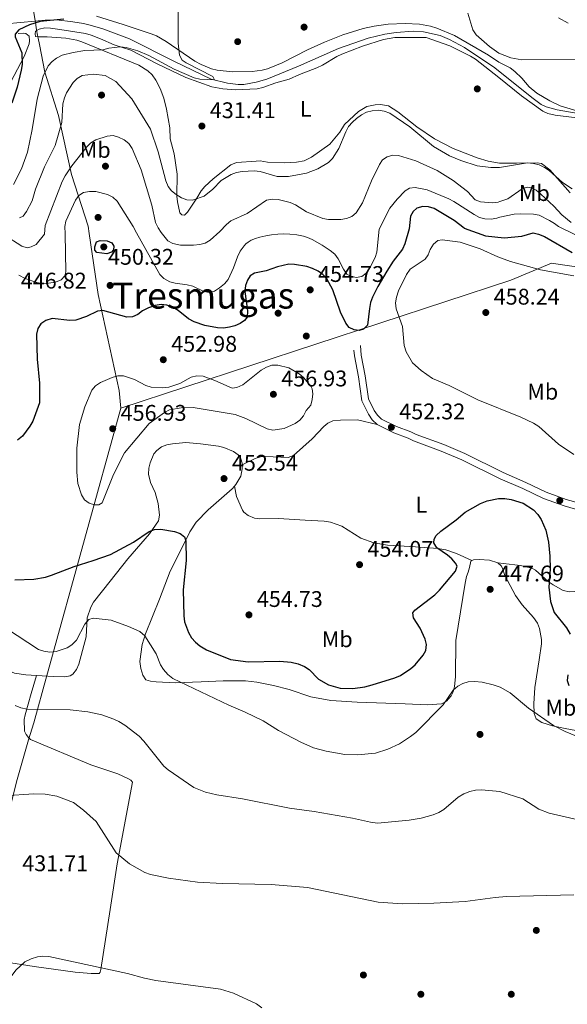
# Model space of a CAD drawing. Extents: x 600834 to 607735, y 720120 to 724850.
# Drawn here: x 601043 to 601285, y 722096 to 722531 of the extents above; entities that cross this region are included whole.
import ezdxf
from ezdxf.enums import TextEntityAlignment as Align

# ---------------------------------------------------------------- set-up
doc = ezdxf.new("R2010")
doc.units = 0
doc.header["$MEASUREMENT"] = 0
doc.linetypes.add('DGN Style 3', pattern=[120.985872, 86.41848, -34.567392])
for name, color, linetype in [('Nivel 1', 7, 'Continuous'), ('Nivel 11', 7, 'Continuous'), ('Nivel 17', 7, 'Continuous'), ('Nivel 21', 7, 'Continuous'), ('Nivel 36', 7, 'Continuous'), ('Nivel 37', 7, 'Continuous'), ('Nivel 4', 7, 'Continuous'), ('Nivel 41', 7, 'Continuous'), ('Nivel 45', 7, 'Continuous'), ('Nivel 5', 7, 'Continuous'), ('Nivel 7', 7, 'Continuous')]:
    doc.layers.add(name, color=color, linetype=linetype)
doc.styles.add('Style-arial', font='arial.shx', dxfattribs={"bigfont": 'arialbig.shx'})
doc.styles.add('Style-arialn', font='arialn.shx', dxfattribs={"bigfont": 'arialnbig.shx'})
doc.styles.add('Style-times', font='times.shx', dxfattribs={"bigfont": 'timesbig.shx'})

# ---------------------------------------------------------------- blocks, each defined once
blk = doc.blocks.new('5PATER')
at = {"layer": 'Nivel 7', "linetype": 'Continuous', "lineweight": 0}
h = blk.add_hatch(color=53, dxfattribs=at)
edge = h.paths.add_edge_path()
edge.add_ellipse((0, 0), major_axis=(-1.1, -1.11), ratio=0.999422, start_angle=0, end_angle=360)
blk = doc.blocks.new('5PERFI')
at = {"layer": 'Nivel 17', "linetype": 'Continuous', "lineweight": 0}
h = blk.add_hatch(color=7, dxfattribs=at)
edge = h.paths.add_edge_path()
edge.add_arc((0, 0), 1.56, 315, 675)

msp = doc.modelspace()

# ---------------------------------------------------------------- linework, layer by layer
at = {"layer": 'Nivel 1', "color": 7, "linetype": 'Continuous', "lineweight": 0}
for points in [[(601073.292, 722436.639, 448.202), (601072.805, 722439.902, 447.094), (601065.528, 722462.764, 440.949), (601059.715, 722488.955, 434.276), (601053.648, 722508.155, 429.902), (601051.29, 722520.255, 426.493), (601050.731, 722523.121, 425.578), (601050.331, 722525.177, 425.567), (601050.145, 722526.13, 425.567), (601049.891, 722527.745, 425.385), (601049.68, 722529.092, 425.139), (601047.558, 722542.598, 425.25)], [(601087.305, 722359.433, 456.103), (601086.593, 722367.187, 455.496), (601077.317, 722409.683, 448.631), (601073.292, 722436.639, 448.202)], [(601087.305, 722359.433, 456.103), (601259.866, 722416.077, 456.029), (601277.726, 722423.556, 453.191), (601282.617, 722422.843, 453.044), (601293.786, 722421.216, 452.237)], [(601021.182, 722083.665, 430.182), (601023.888, 722103.291, 430.379), (601025.388, 722117.051, 430.499), (601027.418, 722128.908, 430.683), (601029.527, 722144.965, 431.537), (601032.559, 722158.235, 432.187), (601034.299, 722166.554, 433.107), (601034.854, 722169.205, 433.342), (601037.661, 722179.8, 434.277), (601041.434, 722195.115, 435.845), (601046.454, 722212.608, 438.16), (601048.788, 722220.144, 438.877), (601054.583, 722241.091, 441.129), (601055.146, 722243.125, 441.895), (601087.305, 722359.433, 456.103)]]:
    msp.add_polyline3d(points, dxfattribs=at)
at = {"layer": 'Nivel 11', "color": 142, "linetype": 'DGN Style 3', "lineweight": 13}
for points in [[(601035.011, 722529.338, 422.526), (601044.486, 722530.178, 422.526), (601053.889, 722531.167, 424.132), (601058.886, 722531.231, 424.333), (601066.062, 722530.342, 425.509), (601070.837, 722529.561, 426.805), (601073.754, 722528.925, 427), (601079.4, 722527.23, 426.887), (601091.089, 722522.869, 428.064), (601110.727, 722513.007, 429.412)], [(601289.653, 722489.724, 435.299), (601280.309, 722491.447, 435.529), (601275.447, 722492.714, 435.552), (601273.201, 722493.846, 435.53), (601269.046, 722496.847, 435.411), (601252.708, 722509.989, 435.027), (601239.309, 722518.956, 434.706), (601232.726, 722522.519, 434.438), (601228.53, 722524.314, 434.314), (601221.212, 722525.968, 434.162), (601216.534, 722526.208, 434.151), (601209.032, 722525.682, 434.151), (601204.013, 722524.9, 434.114), (601196.732, 722523.149, 433.761), (601183.598, 722518.589, 433.072), (601165.891, 722510.777, 432.44), (601151.888, 722505.028, 431.776), (601147.086, 722503.603, 431.672), (601141.728, 722502.664, 431.616), (601139.213, 722502.658, 431.642), (601134.514, 722503.255, 431.625), (601127.215, 722505.045, 431.175), (601110.727, 722513.007, 429.412)]]:
    msp.add_polyline3d(points, dxfattribs=at)
at = {"layer": 'Nivel 21', "color": 7, "linetype": 'DGN Style 3', "lineweight": 0}
msp.add_polyline3d([(601297.647, 722315.161, 452.167), (601284.266, 722318.979, 451.754), (601275.437, 722322.195, 451.399), (601266.434, 722326.55, 451.254), (601256.368, 722330.914, 451.721), (601239.44, 722339.28, 451.796), (601230.095, 722343.23, 451.948), (601217.94, 722347.655, 452.167), (601215.592, 722348.893, 452.277), (601209.28, 722351.211, 452.716), (601202.635, 722354.497, 452.606), (601200.812, 722356.217, 452.599), (601199.413, 722358.309, 452.602), (601196.847, 722363.485, 452.806), (601195.349, 722373.705, 452.386), (601193.616, 722382.894, 451.618), (601193.264, 722387.106, 451.054)], dxfattribs=at)
at = {"layer": 'Nivel 21', "color": 7, "linetype": 'Continuous', "lineweight": 0}
for points in [[(601200.674, 722352.178, 452.605), (601198.482, 722354.247, 452.599), (601196.784, 722356.787, 452.602), (601193.917, 722362.569, 452.806), (601192.359, 722373.204, 452.386), (601190.608, 722382.485, 451.618), (601190.39, 722385.09, 451.275)], [(601304.549, 722310.791, 452.367), (601296.952, 722312.207, 452.167), (601283.33, 722316.094, 451.754), (601274.255, 722319.399, 451.399), (601265.17, 722323.794, 451.254), (601255.092, 722328.163, 451.721), (601238.177, 722336.523, 451.796), (601228.985, 722340.408, 451.948), (601216.709, 722344.877, 452.167), (601214.357, 722346.117, 452.277), (601208.082, 722348.421, 452.716), (601200.674, 722352.178, 452.605)]]:
    msp.add_polyline3d(points, dxfattribs=at)
at = {"layer": 'Nivel 36', "color": 92, "linetype": 'Continuous', "lineweight": 0}
for points in [[(601289.06, 722490.93, 435.145), (601281.593, 722493.142, 435.193), (601277.109, 722495.339, 435.424), (601271.353, 722498.718, 435.507), (601267.869, 722501.612, 435.415), (601264.663, 722505.466, 435.24), (601261.514, 722508.43, 435.209), (601259.531, 722509.961, 435.238), (601254.468, 722512.548, 434.938), (601249.971, 722515.553, 435.134), (601234.827, 722524.283, 434.232), (601227.121, 722527.613, 434.232), (601224.28, 722528.446, 434.232), (601219.33, 722529.33, 434.232), (601213.102, 722529.655, 434.232), (601205.603, 722529.39, 434.232), (601199.372, 722528.465, 434.036), (601194.517, 722527.385, 433.51), (601185.52, 722524.544, 432.954), (601177.452, 722521.31, 432.647), (601169.826, 722517.923, 432.366), (601158.709, 722512.225, 431.936), (601152.218, 722509.595, 431.729), (601149.781, 722508.943, 431.707), (601145.363, 722508.344, 431.707), (601136.645, 722508.172, 431.707), (601129.88, 722508.9, 431.682), (601127.456, 722509.534, 431.577), (601122.81, 722511.403, 431.219), (601119.964, 722513.017, 430.96), (601107.351, 722521.677, 429.55), (601103.033, 722524.156, 429), (601100.764, 722525.097, 428.723), (601088.38, 722529.117, 427.071), (601076.5, 722532.922, 426.928)], [(601280.814, 722532.069, 437.191), (601285.161, 722529.696, 437.334)], [(601286.087, 722454.676, 435.455), (601277.048, 722464.793, 435.193), (601273.405, 722467.641, 435.193), (601271.483, 722467.908, 435.193), (601262.297, 722467.814, 435.123), (601254.809, 722467.814, 434.617), (601254.755, 722467.818, 434.618), (601249.724, 722468.685, 434.619), (601244.961, 722470.199, 434.556), (601234.292, 722474.308, 434.328), (601226.054, 722478.525, 434.381), (601218.206, 722483.933, 434.335), (601209.859, 722490.552, 434.059), (601205.707, 722493.16, 433.829), (601202.145, 722493.706, 433.829), (601199.814, 722493.617, 433.829), (601196.155, 722492.873, 433.829), (601192.386, 722490.735, 433.829), (601186.258, 722484.977, 433.829), (601184.218, 722481.518, 433.829), (601179.773, 722476.154, 433.639), (601171.677, 722470.404, 433.6), (601168.419, 722468.831, 433.6), (601164.983, 722468.195, 433.6), (601159.668, 722468.018, 433.597), (601152.183, 722468.19, 433.141), (601148.964, 722468.854, 433.141), (601147.1, 722468.762, 433.141), (601138.41, 722468.085, 433.37), (601135.885, 722467.048, 433.483), (601128.136, 722460.891, 434.059), (601124.497, 722457.503, 434.023), (601122.896, 722455.571, 434.059), (601120.99, 722452.301, 434.564), (601116.771, 722446.113, 434.977), (601115.404, 722444.725, 435.207), (601114.255, 722444.946, 435.207), (601113.329, 722445.857, 435.207), (601112.328, 722450.736, 435.195), (601112.126, 722453.193, 434.748), (601112.243, 722462.929, 433.794), (601110.835, 722472.007, 433.37), (601109.177, 722478.651, 433.37), (601108.911, 722483.469, 433.141), (601107.522, 722491.689, 432.414), (601106.286, 722496.534, 431.993), (601104.646, 722500.883, 431.764), (601102.782, 722504.541, 431.305), (601101.116, 722506.933, 431.039), (601099.307, 722508.647, 430.846), (601095.333, 722511.225, 430.389), (601070.056, 722521.508, 428.321), (601067.827, 722522.223, 428.049), (601062.929, 722523.061, 427.403), (601054.661, 722523.687, 426.256), (601051.218, 722523.66, 425.567), (601049.609, 722523.878, 425.567), (601049.371, 722525.024, 425.567), (601049.592, 722526.173, 425.567), (601051.192, 722527.103, 425.567), (601053.742, 722527.641, 425.856), (601056.238, 722527.601, 426.026), (601060.375, 722526.944, 426.944), (601064.971, 722526.29, 426.944), (601071.636, 722525.193, 428.322), (601074.166, 722524.524, 429.01), (601078.327, 722522.792, 429.705), (601084.299, 722520.24, 430.158), (601091.664, 722517.771, 430.387), (601103.441, 722511.769, 430.622), (601115.999, 722505.719, 431.306), (601127.546, 722501.616, 431.306), (601132.46, 722500.657, 431.306), (601138.007, 722500.277, 431.306), (601147.645, 722500.727, 431.396), (601150.096, 722501.231, 431.535), (601155.819, 722503.34, 431.535), (601161.806, 722505.003, 431.765), (601166.349, 722507.093, 431.765), (601173.935, 722509.999, 431.824), (601176.43, 722511.193, 432.015), (601182.817, 722515.024, 432.913), (601185.003, 722515.996, 432.993), (601194.193, 722519.579, 433.255), (601203.547, 722522.563, 433.604), (601208.462, 722523.484, 433.602), (601222.302, 722523.431, 434.127), (601232.823, 722519.767, 434.29), (601241.959, 722515.149, 434.29), (601244.115, 722513.885, 434.29), (601254.52, 722505.727, 434.467), (601264.568, 722497.535, 435.098), (601273.888, 722490.829, 434.754), (601276.149, 722489.807, 434.754), (601279.405, 722489.117, 435.331), (601296.26, 722487.001, 435.619)], [(601041.902, 722525.138, 424.946), (601044.396, 722525.299, 425.151), (601045.345, 722525.164, 425.175), (601046.731, 722524.027, 425.175), (601046.976, 722521.963, 425.175), (601046.757, 722520.584, 425.175), (601044.504, 722515.057, 425.175), (601038.621, 722503.764, 424.715)], [(601140.92, 722334.304, 453.142), (601146.648, 722337.086, 453.361), (601149.041, 722337.802, 453.607), (601151.459, 722337.919, 453.8), (601161.241, 722337.572, 453.58), (601163.599, 722338.389, 453.58), (601171.956, 722345.791, 453.58), (601177.016, 722351.217, 453.284), (601178.799, 722352.754, 453.142), (601181.102, 722353.77, 452.849), (601184.468, 722354.098, 452.483), (601192.004, 722354.269, 452.684), (601200.674, 722352.178, 452.605)], [(601050.042, 722241.035, 441.017), (601057.452, 722240.634, 441.017), (601062.486, 722240.533, 441.346), (601064.927, 722240.955, 441.485), (601066.071, 722241.715, 441.565), (601067.731, 722243.793, 441.775), (601068.728, 722246.029, 442.049), (601071.896, 722258.233, 443.759), (601072.399, 722266.579, 444.857), (601074.027, 722271.317, 445.327), (601075.215, 722273.528, 445.522), (601082.612, 722282.847, 446.832), (601090.325, 722292.644, 447.702), (601099.94, 722303.763, 449.962), (601103.954, 722309.495, 450.562), (601104.466, 722311.966, 450.668), (601103.844, 722317.136, 450.952), (601102.437, 722322.031, 451.575), (601100.369, 722326.522, 452.356), (601099.602, 722330.194, 452.858), (601099.724, 722332.829, 453.195), (601100.301, 722335.212, 453.636), (601101.917, 722339.123, 453.762), (601103.179, 722340.697, 453.634), (601105.358, 722342.199, 453.569), (601107.679, 722343.111, 453.508), (601110.105, 722343.635, 453.444), (601116.12, 722344.146, 453.202), (601122.57, 722343.527, 453.415), (601130.497, 722342.554, 453.415), (601132.907, 722341.978, 453.415), (601137.196, 722340.274, 453.415), (601139.149, 722338.684, 453.549), (601140.317, 722336.921, 453.634), (601140.909, 722334.985, 453.195), (601140.92, 722334.304, 453.144)], [(601140.92, 722334.304, 453.144), (601140.951, 722332.487, 453.002), (601140.315, 722329.323, 453), (601138.213, 722325.584, 452.823), (601137.54, 722324.791, 452.748)], [(601137.54, 722324.791, 452.748), (601136.616, 722323.7, 452.646), (601125.979, 722314.326, 451.494), (601120.628, 722308.983, 451.186), (601117.89, 722304.622, 450.638), (601114.693, 722298.371, 449.245), (601109.111, 722287.236, 448.229), (601104.353, 722274.823, 446.88), (601098.21, 722259.55, 444.144), (601096.767, 722254.833, 443.333), (601095.722, 722247.222, 443.321), (601096.18, 722244.206, 443.321), (601096.997, 722241.193, 443.101), (601098.38, 722239.192, 443.321), (601100.472, 722238.491, 443.321), (601102.961, 722238.224, 443.372), (601111.411, 722237.784, 444.104), (601122.766, 722238.253, 445.076), (601132.53, 722238.745, 447.253), (601142.465, 722238.712, 447.27), (601147.414, 722238.163, 447.27), (601154.785, 722236.687, 447.27), (601161.797, 722234.856, 447.257), (601171.268, 722231.66, 447.079), (601180.2, 722229.972, 446.917), (601191.877, 722229.217, 446.463), (601213.105, 722228.592, 445.901), (601222.928, 722228.13, 444.639), (601229.205, 722228.464, 444.857), (601231.362, 722229.675, 445.042), (601233.417, 722232.021, 445.192), (601234.264, 722233.829, 445.295), (601234.896, 722236.275, 445.455), (601235.357, 722240.454, 445.734), (601235.504, 722256.563, 446.393), (601239.599, 722281.911, 448.368), (601240.22, 722284.864, 448.587), (601240.922, 722286.812, 449.026), (601241.48, 722288.83, 448.148), (601242.102, 722291.712, 448.148), (601242.618, 722291.96, 448.241)], [(601242.618, 722291.96, 448.241), (601235.83, 722295.136, 449.557), (601231.086, 722296.691, 450), (601227.471, 722297.221, 450.215), (601217.562, 722297.969, 451.361), (601205.237, 722298.754, 451.971), (601199.188, 722299.78, 452.19), (601193.418, 722301.815, 452.629), (601185.011, 722307.189, 453.274), (601180.047, 722308.919, 453.291), (601177.172, 722309.368, 453.287), (601168.827, 722309.871, 453.726), (601157.1, 722310.488, 453.726), (601148.831, 722310.416, 453.726), (601146.374, 722310.762, 453.726), (601143.642, 722311.809, 453.726), (601141.709, 722313.316, 453.087), (601141.104, 722314.232, 452.849), (601138.462, 722320.321, 452.629), (601137.54, 722324.791, 452.748)], [(601242.618, 722291.96, 448.241), (601243.32, 722292.298, 448.368), (601245.818, 722292.346, 448.152), (601250.369, 722292.072, 448.806), (601254.108, 722290.928, 448.699)], [(601254.108, 722290.928, 448.699), (601255.531, 722289.657, 448.342), (601256.152, 722288.526, 448.148), (601257.115, 722285.299, 447.929), (601261.906, 722276.524, 447.754), (601264.807, 722272.281, 447.66), (601269.8, 722266.704, 447.51), (601271.536, 722264.211, 447.49), (601272.54, 722261.899, 447.49), (601273.393, 722256.977, 447.49), (601273.342, 722255.094, 447.49), (601272.325, 722247.966, 446.832), (601270.417, 722235.797, 444.857), (601269.904, 722228.602, 444.637), (601270.086, 722224.289, 444.198), (601270.985, 722221.957, 444.199), (601273.46, 722220.332, 444.155), (601278.166, 722218.795, 444.022), (601283.861, 722217.609, 444.103), (601292.522, 722215.926, 445.295)], [(601298.255, 722283.498, 451.68), (601294.188, 722279.723, 451.899), (601291.991, 722278.603, 451.839), (601285.683, 722278.101, 451.129), (601282.98, 722278.691, 450.802), (601278.587, 722281.125, 450.673), (601276.329, 722282.66, 450.582), (601270.723, 722287.652, 450.051), (601269.015, 722288.565, 449.924), (601264.133, 722289.778, 449.745), (601254.108, 722290.928, 448.699)], [(600869.94, 722262.375, 432.24), (600897.335, 722261.333, 434.903), (600907.297, 722260.954, 435.577), (600927.098, 722260.314, 435.75), (600954.652, 722259.945, 435.77), (600962.142, 722259.699, 436.027), (600977.415, 722258.791, 436.98), (600991.869, 722257.466, 438.384), (600996.797, 722257.246, 439.233), (600999.677, 722257.072, 439.295), (601004.103, 722256.278, 439.261), (601008.845, 722254.573, 439.39), (601040.325, 722242.067, 441.017), (601045.266, 722241.295, 441.017), (601050.042, 722241.035, 441.017)], [(601035.774, 722114.42, 429.757), (601048.965, 722112.337, 429.607), (601067.071, 722109.801, 429.889), (601074.233, 722109.177, 430.046), (601077.684, 722109.207, 430.046), (601078.182, 722109.787, 430.046), (601078.46, 722110.94, 430.266), (601082.652, 722137.522, 432.467), (601085.675, 722157.744, 434.654), (601092.48, 722193.901, 437.726), (601091.682, 722194.685, 437.726), (601090.453, 722195.537, 437.507), (601085.969, 722197.559, 437.345), (601074.011, 722201.523, 437.266), (601047.301, 722212.708, 437.946), (601046.503, 722213.564, 438.385), (601045.413, 722214.921, 438.385), (601044.752, 722216.497, 438.824), (601044.582, 722221.525, 438.928), (601044.977, 722223.618, 439.043), (601047.651, 722233.129, 440.638), (601050.042, 722241.035, 441.017)]]:
    msp.add_polyline3d(points, dxfattribs=at)
at = {"layer": 'Nivel 4', "color": 30, "linetype": 'Continuous', "lineweight": 30, "flags": 128}
for points, elevation in [([(601062.118, 722531.515), (601051.681, 722530.511), (601046.855, 722529.007), (601042.16, 722526.884), (601040.539, 722524.973), (601040.549, 722523.648), (601043.53, 722516.646), (601043.666, 722511.497), (601043.198, 722508.983), (601041.393, 722501.475), (601039.026, 722494.318)], 425), ([(601239.224, 722439.097), (601234.747, 722442.39), (601225.848, 722447.711), (601223.35, 722448.554), (601220.848, 722448.586), (601218.241, 722447.837), (601216.618, 722446.469), (601215.403, 722444.303), (601214.854, 722438.736)], 450), ([(601214.854, 722438.736), (601212.932, 722432.073), (601211.866, 722429.812), (601207.82, 722424.421), (601204.963, 722419.993), (601200.985, 722413.166), (601198.67, 722408.433), (601197.769, 722406.1), (601197.284, 722403.564), (601196.42, 722396.113), (601194.693, 722394.316), (601192.765, 722393.725), (601190.501, 722393.988), (601188.323, 722395.148), (601186.798, 722397.066), (601184.448, 722401.806), (601181.119, 722411.825), (601178.381, 722416.692), (601176.625, 722418.471), (601174.537, 722419.963), (601172.027, 722421.161), (601169.521, 722422.082), (601164.141, 722423.025), (601161.595, 722423.05), (601156.634, 722421.93), (601151.63, 722420.136), (601146.454, 722419.195), (601144.486, 722417.906), (601143.324, 722416.058), (601142.42, 722413.727), (601142.149, 722410.958), (601143.348, 722402.438), (601143.136, 722399.703), (601142.066, 722398.186), (601140.051, 722396.801), (601137.762, 722395.795), (601135.329, 722395.171), (601132.78, 722394.815), (601130.029, 722394.898), (601124.46, 722395.912), (601119.676, 722397.656), (601117.219, 722398.891), (601112.62, 722402.595), (601110.157, 722404.082), (601107.698, 722405.003), (601105.203, 722405.239), (601102.461, 722404.745), (601099.556, 722403.754), (601096.929, 722402.412), (601094.822, 722400.838), (601092.475, 722399.781), (601089.931, 722399.665), (601079.396, 722402.636), (601076.912, 722402.357), (601072.162, 722399.934), (601067.388, 722398.369), (601064.685, 722398.169), (601056.899, 722399.004), (601054.081, 722398.128), (601051.926, 722396.648), (601050.624, 722394.61), (601050.061, 722392.169), (601050.271, 722381.035), (601051.353, 722370.441), (601051.287, 722361.722), (601048.341, 722353.685), (601047.088, 722351.365), (601043.736, 722347.051), (601041.581, 722345.19)], 450), ([(601239.224, 722439.097), (601248.543, 722435.689), (601256.883, 722434.821), (601264.73, 722435.446), (601269.741, 722436.906), (601272.052, 722436.459), (601274.748, 722435.398), (601286.921, 722428.341)], 450), ([(601078.106, 722433.547), (601081.312, 722433.434), (601083.252, 722432.485), (601084.137, 722431.008), (601084.056, 722429.428), (601083.123, 722428.407), (601081.174, 722427.636), (601076.691, 722428.304), (601075.857, 722429.31), (601075.797, 722430.794), (601076.555, 722433.015), (601078.106, 722433.547)], 450), ([(601040.42, 722283.397), (601048.805, 722283.748), (601054.032, 722284.66), (601056.564, 722285.416), (601066.714, 722289.313), (601075.08, 722291.899), (601082.677, 722294.674), (601092.917, 722300.065), (601099.803, 722304.838), (601102.179, 722305.614), (601104.927, 722305.881), (601111.067, 722304.841), (601113.478, 722303.967), (601115.465, 722302.456), (601116.099, 722300.597), (601116.173, 722292.02), (601114.842, 722279.002), (601115.157, 722267.462), (601115.468, 722264.775), (601117.198, 722260.041), (601118.625, 722257.723), (601120.349, 722255.772), (601122.286, 722254.184), (601125.188, 722252.465), (601135.783, 722248.08), (601143.659, 722247.166), (601157.608, 722247.422), (601162.581, 722246.902), (601165.678, 722246.172), (601168.467, 722245.113), (601170.583, 722243.774), (601174.785, 722239.418), (601179.131, 722236.957), (601184.319, 722235.435), (601189.901, 722235.261), (601195.181, 722236.086), (601198.464, 722236.938), (601208.461, 722239.973), (601210.936, 722241.08), (601215.573, 722244.134), (601217.492, 722245.792), (601220.971, 722249.999), (601222.207, 722252.166), (601222.532, 722254.725), (601221.914, 722257.146), (601219.688, 722262.005), (601216.774, 722266.551), (601216.471, 722268.857), (601217.309, 722270.043), (601226.147, 722276.842), (601228.192, 722278.785), (601235.256, 722287.259), (601235.991, 722289.48), (601235.367, 722290.794), (601233.701, 722292.712), (601231.819, 722294.359), (601227.108, 722297.556), (601225.723, 722299.711), (601225.849, 722301.409), (601226.825, 722303.02), (601228.787, 722305.016), (601235.57, 722309.942), (601239.554, 722313.357), (601246.439, 722317.229), (601249.312, 722318.39), (601254.282, 722319.408), (601257.081, 722319.404), (601260.019, 722318.965), (601265.315, 722317.384), (601269.847, 722314.452), (601271.741, 722312.363), (601273.218, 722310.135), (601275.326, 722305.389), (601276.52, 722300.084), (601277.047, 722293.843), (601277.191, 722288.189), (601276.631, 722280.218), (601277.41, 722273.864), (601278.942, 722268.898), (601284.487, 722262.097), (601285.971, 722259.424)], 450), ([(601284.95, 722241.365), (601284.689, 722238.818), (601285.462, 722236.61)], 450)]:
    msp.add_lwpolyline(points, dxfattribs=dict(at, elevation=elevation))
at = {"layer": 'Nivel 5', "color": 30, "linetype": 'Continuous', "lineweight": 0, "flags": 128}
for points, elevation in [([(601112.726, 722536.519), (601112.628, 722520.898), (601113.193, 722515.603), (601114.434, 722513.434), (601116.176, 722512.175), (601127.961, 722506.165), (601128.742, 722504.754), (601122.303, 722505.051), (601119.664, 722505.586), (601110.941, 722509.357), (601099.659, 722515.527), (601094.785, 722517.466), (601089.69, 722519.029), (601087.069, 722519.255), (601081.959, 722518.631), (601079.376, 722517.995), (601071.431, 722517.599), (601066.291, 722516.817), (601061.367, 722515.548), (601058.916, 722514.234), (601056.863, 722512.771), (601055.226, 722510.881), (601052.972, 722506.313), (601050.366, 722496.084), (601048.157, 722482.757), (601046.021, 722472.714), (601043.392, 722465.252), (601039.821, 722458.402)], 430), ([(601264.714, 722513.549), (601259.768, 722514.407), (601254.437, 722516.538), (601250.426, 722519.397), (601244.437, 722524.634), (601242.985, 722526.795), (601240.812, 722534.171)], 435), ([(601288.884, 722513.622), (601264.714, 722513.549)], 435), ([(601042.502, 722443.619), (601044.099, 722444.37), (601045.623, 722446.477), (601048.114, 722451.148), (601049.59, 722456.259), (601053.612, 722466.215), (601058.31, 722475.689), (601061.19, 722485.786), (601061.64, 722494.058), (601062.324, 722496.706), (601063.339, 722498.989), (601066.247, 722503.47), (601067.982, 722505.342), (601070.23, 722506.543), (601075.261, 722507.244), (601080.411, 722506.606), (601085.101, 722503.88), (601092.166, 722496.281), (601100.465, 722482.813), (601103.831, 722472.842), (601107.168, 722459.929), (601108.169, 722457.507), (601109.7, 722455.531), (601111.746, 722453.883), (601114.082, 722452.443), (601116.506, 722451.522), (601119.005, 722451.412), (601124.093, 722453.155), (601128.026, 722456.256), (601131.721, 722460.095), (601136.049, 722462.725), (601138.511, 722463.678), (601140.967, 722464.149), (601146.244, 722464.405), (601148.911, 722464.104), (601156.393, 722461.933), (601161.505, 722461.841), (601169.443, 722463.319), (601174.45, 722465.237), (601179.081, 722468.076), (601180.949, 722469.923), (601183.655, 722474.334), (601186.776, 722481.73), (601188.066, 722484.034), (601189.728, 722485.903), (601191.564, 722487.643), (601193.791, 722489.146), (601196.023, 722490.377), (601198.439, 722491.022), (601201.229, 722491.222), (601203.709, 722490.878), (601206.243, 722489.88), (601215.192, 722483.941), (601225.608, 722475.133), (601232.725, 722471.106), (601237.694, 722469.062), (601244.963, 722466.668), (601250.944, 722465.889), (601254.824, 722465.867), (601267.234, 722467.906), (601269.807, 722467.634), (601272.353, 722467.021), (601274.66, 722465.878), (601276.754, 722464.512), (601282.642, 722459.19), (601286.937, 722456.472)], 435), ([(601105.102, 722437.111), (601103.757, 722439.263), (601102.692, 722441.528), (601100.999, 722449.212), (601096.353, 722464.81), (601092.332, 722474.331), (601090.912, 722476.546), (601088.799, 722478.146), (601086.291, 722479.367), (601083.866, 722479.986), (601081.265, 722479.791), (601076.195, 722478.089), (601074.017, 722476.809), (601072.191, 722475.098), (601065.622, 722466.609), (601062.677, 722462.229), (601061.392, 722459.675), (601053.819, 722440.228), (601053.516, 722436.346)], 440), ([(601131.069, 722437.495), (601134.01, 722440.649), (601135.931, 722442.251), (601143.107, 722445.589), (601151.757, 722451.46), (601154.22, 722451.879), (601156.963, 722451.746), (601162.149, 722450.43), (601164.591, 722449.309), (601169.42, 722446.339), (601176.626, 722443.374), (601179.209, 722442.941), (601184.594, 722442.936), (601187.079, 722443.32), (601189.432, 722444.168), (601191.423, 722445.785), (601194.131, 722450.212), (601198.236, 722460.024), (601201.715, 722467.179), (601203.105, 722469.259), (601205.036, 722470.66), (601207.677, 722471.31), (601210.177, 722471.223), (601217.838, 722468.886), (601227.204, 722464.544), (601234.255, 722460.201), (601240.584, 722455.28), (601244.055, 722451.646), (601246.368, 722450.637), (601251.59, 722450.28), (601254.145, 722450.577), (601254.938, 722450.915), (601258.542, 722452.019), (601264.76, 722456.473), (601267.071, 722457.219), (601268.778, 722456.872), (601271.032, 722455.79), (601273.037, 722454.132), (601278.773, 722448.845), (601282.413, 722444.969), (601286.459, 722441.605)], 440), ([(601201.543, 722438.539), (601206.331, 722447.847), (601209.492, 722451.869), (601213.069, 722455.562), (601215.051, 722456.761), (601217.524, 722457.106), (601222.735, 722456.07), (601232.382, 722452.013), (601234.64, 722450.859), (601243.57, 722445.019), (601245.92, 722443.8), (601248.347, 722443.199), (601251.091, 722442.974), (601253.676, 722443.425), (601254.992, 722443.886), (601261.343, 722445.269), (601263.947, 722445.417), (601269.795, 722445.312), (601272.258, 722444.772), (601276.901, 722442.501), (601279.065, 722441.092), (601280.847, 722439.714)], 445), ([(601094.291, 722436.95), (601092.815, 722439.795), (601085.643, 722451.048), (601083.806, 722452.743), (601081.338, 722454.004), (601076.248, 722455.267), (601073.441, 722455.33), (601070.826, 722454.817), (601068.772, 722453.446), (601067.281, 722451.438), (601062.974, 722442.156), (601062.468, 722439.707), (601062.657, 722436.482)], 445), ([(601094.291, 722436.95), (601104.539, 722418.517), (601106.338, 722416.786), (601108.902, 722415.35), (601111.307, 722414.661), (601116.69, 722414.004), (601119.094, 722413.315), (601124.067, 722411.005), (601126.533, 722410.545), (601128.684, 722411.186), (601130.934, 722412.62), (601133.181, 722414.383), (601134.703, 722416.366), (601137.202, 722421.46), (601138.922, 722426.379), (601140.136, 722428.824), (601141.814, 722431.274), (601142.591, 722432.114), (601143.57, 722432.905), (601144.927, 722433.683), (601146.81, 722434.448), (601148.837, 722435.057), (601151.436, 722435.645), (601153.875, 722436.05), (601156.725, 722436.363), (601159.284, 722436.493), (601162.044, 722436.453), (601165.213, 722436.138), (601168.119, 722435.525), (601169.9, 722434.931), (601171.886, 722433.985), (601176.278, 722431.461), (601179.943, 722429.21), (601181.89, 722427.483), (601183.462, 722425.471), (601185.717, 722420.872), (601187.198, 722418.623), (601188.902, 722417.789), (601191.348, 722417.258), (601193.955, 722417.652), (601195.77, 722419.121), (601197.257, 722421.129), (601199.811, 722425.99), (601200.591, 722428.4), (601201.543, 722438.539)], 445), ([(601280.847, 722439.714), (601303.8, 722428.525)], 445), ([(601035.768, 722436.083), (601043.498, 722431.012), (601045.911, 722430.322), (601047.647, 722430.765), (601049.882, 722431.883), (601053.516, 722436.346)], 440), ([(601042.149, 722418.189), (601045.015, 722416.783), (601050.14, 722415.02), (601053.283, 722414.451), (601058.461, 722415.156), (601060.902, 722416.167), (601062.49, 722417.877), (601063.039, 722419.72), (601062.657, 722436.482)], 445), ([(601105.102, 722437.111), (601108.106, 722433.364), (601110.304, 722432.198), (601113.693, 722431.537), (601119.432, 722431.578), (601122.211, 722431.791), (601124.656, 722432.424), (601126.747, 722433.794), (601131.069, 722437.495)], 440), ([(601287.729, 722338.846), (601280.866, 722343.519), (601272.201, 722351.274), (601269.793, 722352.784), (601264.184, 722355.437), (601245.199, 722363.076), (601232.467, 722369.422), (601225.223, 722372.484), (601220.156, 722376.007), (601216.283, 722379.481), (601213.487, 722384.243), (601212.567, 722387.11), (601211.834, 722395.492), (601209.08, 722403.338), (601208.82, 722406.069), (601209.177, 722408.541), (601210.047, 722411.311), (601213.613, 722418.6), (601215.337, 722420.877), (601221.896, 722425.269), (601223.199, 722427.213), (601224.073, 722429.624), (601225.608, 722431.994), (601227.55, 722433.567), (601229.456, 722433.865), (601237.333, 722432.869), (601246.267, 722429.958), (601254.035, 722426.339), (601259.653, 722424.231), (601272.992, 722420.565), (601287.702, 722417.877)], 455), ([(601169.272, 722358.316), (601168.114, 722356.044), (601166.527, 722354.111), (601164.349, 722352.642), (601159.586, 722350.338), (601154.574, 722349.607), (601152.096, 722350.2), (601142.629, 722354.833), (601137.806, 722356.629), (601119.306, 722359.72), (601113.982, 722359.579), (601108.853, 722358.663), (601106.627, 722357.524), (601099.857, 722352.526), (601088.895, 722339.615), (601084.113, 722329.987), (601079.003, 722317.474), (601077.596, 722316.661), (601075.687, 722316.644), (601073.286, 722317.337), (601071.251, 722318.848), (601069.853, 722321.023), (601068.33, 722326.003), (601067.902, 722331.116), (601067.873, 722341.648), (601068.959, 722352.157), (601071.329, 722359.986), (601074.421, 722367.412), (601076.138, 722369.227), (601078.293, 722370.75), (601083.492, 722372.981), (601086.007, 722373.686), (601088.508, 722373.653), (601093.318, 722372.027), (601098.344, 722369.481), (601100.718, 722368.701), (601105.849, 722368.341), (601108.577, 722368.745), (601113.393, 722370.355), (601118.435, 722373.096), (601120.875, 722373.667), (601123.75, 722373.487), (601128.911, 722371.665), (601136.48, 722368.281), (601138.598, 722368.559), (601141.251, 722369.642), (601149.432, 722376.222), (601151.668, 722377.532), (601154.041, 722378.377), (601156.774, 722378.378), (601161.654, 722377.234), (601166.115, 722374.547), (601168.037, 722372.973), (601171.273, 722369.142), (601171.899, 722367.882), (601172.2, 722365.693), (601171.916, 722363.17), (601171.395, 722360.714), (601169.272, 722358.316)], 455), ([(601036.781, 722261.801), (601050.904, 722252.639), (601053.253, 722251.788), (601055.847, 722251.456), (601058.675, 722251.751), (601063.528, 722253.315), (601065.673, 722254.597), (601067.646, 722256.649), (601071.449, 722263.799), (601073.175, 722265.84), (601075.101, 722266.517), (601083.026, 722265.596), (601090.648, 722262.749), (601095.732, 722260.577), (601097.893, 722258.575), (601102.996, 722250.594), (601104.917, 722245.861), (601106.23, 722243.722), (601108.064, 722241.507), (601110.246, 722239.671), (601135.041, 722227.873), (601142.26, 722224.889), (601150.191, 722221.032), (601157.014, 722216.802), (601166.864, 722211.537), (601172.492, 722209.067), (601178.161, 722207.514), (601186.354, 722206.083), (601192.029, 722205.985), (601199.917, 722206.69), (601205.439, 722208.411), (601210.512, 722210.784), (601215.435, 722214.03), (601217.718, 722215.903), (601229.821, 722228.133), (601234.289, 722234.534), (601236.299, 722236.389), (601238.551, 722237.54), (601240.957, 722238.218), (601243.774, 722238.45), (601247.076, 722238.132), (601251.984, 722236.96), (601255.06, 722235.893), (601259.506, 722233.348), (601267.606, 722226.67), (601278.672, 722218.906), (601283.821, 722216.338), (601291.329, 722213.246)], 445), ([(601040.497, 722227.789), (601043.051, 722226.727), (601045.836, 722226.186), (601064.877, 722225.85), (601072.774, 722224.995), (601078.894, 722223.693), (601084.188, 722221.807), (601086.404, 722220.65), (601089.019, 722219.068), (601095.423, 722214.175), (601097.469, 722212.025), (601106.33, 722200.981), (601108.176, 722199.296), (601119.655, 722191.483), (601124.72, 722189.434), (601129.716, 722188.222), (601141.094, 722186.532), (601161.919, 722182.29), (601172.859, 722180.823), (601189.802, 722178.001), (601197.662, 722176.104), (601200.755, 722175.74), (601214.788, 722176.993), (601220.104, 722177.96), (601225.465, 722179.442), (601228.001, 722180.454), (601230.128, 722181.767), (601236.566, 722187.221), (601238.957, 722188.655), (601241.681, 722189.716), (601244.117, 722190.278), (601246.81, 722190.468), (601254.889, 722189.786), (601265.179, 722186.432), (601272.192, 722181.969), (601276.822, 722180.075), (601298.555, 722175.197)], 440), ([(601287.685, 722144.004), (601257.859, 722143.224), (601252.869, 722142.83), (601239.571, 722141.041), (601225.725, 722140.296), (601211.916, 722139.975), (601201.076, 722140.804), (601169.841, 722147.198), (601153.783, 722148.614), (601132.337, 722148.946), (601121.245, 722149.624), (601108.383, 722151.417), (601100.468, 722153.004), (601097.977, 722153.928), (601091.089, 722157.708), (601085.186, 722162.556), (601076.445, 722176.383), (601070.837, 722181.494), (601066.348, 722184.835), (601058.961, 722187.701), (601053.905, 722188.51), (601048.814, 722188.654), (601035.767, 722187.834)], 435), ([(601031.843, 722092.587), (601036.328, 722103.186), (601039.244, 722108.48), (601040.875, 722110.662), (601044.872, 722114.278), (601047.664, 722115.716), (601050.39, 722116.588), (601052.872, 722116.894), (601055.526, 722116.68), (601090.276, 722109.206), (601097.835, 722107.081), (601102.838, 722106.04), (601131.337, 722102.212), (601137.195, 722100.472), (601147.276, 722095.782), (601149.599, 722093.982)], 430)]:
    msp.add_lwpolyline(points, dxfattribs=dict(at, elevation=elevation))

# ---------------------------------------------------------------- block references
at = {"layer": 'Nivel 17', "color": 7, "linetype": 'Continuous', "lineweight": 0}
for p in [(601138.976, 722521.582, 432.104), (601078.764, 722497.942, 437.846), (601244.961, 722500.675, 432.533), (601080.509, 722466.464, 442.87), (601077.25, 722443.8, 446.818), (601082.566, 722413.699, 448.571), (601156.883, 722401.402, 452.857), (601169.339, 722391.299, 452.857), (601246.161, 722214.998, 442.571), (601271.076, 722128.276, 433.571), (601194.591, 722108.515, 431.927), (601220, 722100, 433.025), (601260, 722100, 433.463)]:
    msp.add_blockref('5PERFI', p, dxfattribs=at)
at = {"layer": 'Nivel 7', "color": 53, "linetype": 'Continuous', "lineweight": 0}
for p in [(601168.359, 722528.004, 431.412), (601123.15, 722484.229, 431.412), (601079.768, 722430.746, 450.329), (601171.047, 722411.749, 454.733), (601248.724, 722401.709, 458.244), (601106.094, 722380.838, 452.978), (601154.766, 722365.513, 456.927), (601083.708, 722350.298, 456.927), (601206.955, 722350.938, 452.319), (601132.942, 722328.218, 452.539), (601281.447, 722318.507, 451.661), (601192.886, 722290.124, 454.075), (601250.647, 722279.208, 447.695), (601143.965, 722267.91, 454.733)]:
    msp.add_blockref('5PATER', p, dxfattribs=at)

# ---------------------------------------------------------------- texts
at = {"layer": 'Nivel 37', "color": 92, "linetype": 'Continuous', "lineweight": 0, "style": 'Style-arialn'}
for s, p in [('L', (601169.037, 722491.834, 432.586)), ('Mb', (601075.98, 722473.679, 440.868)), ('Mb', (601270.204, 722454.575, 440.609)), ('Mb', (601273.92, 722366.656, 455.749)), ('L', (601220.254, 722316.681, 451.088)), ('Mb', (601183.008, 722257.114, 451.3)), ('Mb', (601281.915, 722226.802, 447.362))]:
    msp.add_text(s, height=7, dxfattribs=at).set_placement(p, align=Align.MIDDLE_CENTER)
at = {"layer": 'Nivel 41', "color": 7, "linetype": 'Continuous', "lineweight": 0, "style": 'Style-arial'}
for s, p in [('431.41', (601126.65, 722487.729, 431.412)), ('450.32', (601081.622, 722422.863, 450.329)), ('454.73', (601174.547, 722415.249, 454.733)), ('446.82', (601043.046, 722412.323, 446.818)), ('458.24', (601252.224, 722405.209, 458.244)), ('452.98', (601109.594, 722384.338, 452.978)), ('456.93', (601158.266, 722369.013, 456.927)), ('456.93', (601087.208, 722353.798, 456.927)), ('452.32', (601210.455, 722354.438, 452.319)), ('452.54', (601136.442, 722331.718, 452.539)), ('454.07', (601196.386, 722293.624, 454.075)), ('447.69', (601254.147, 722282.708, 447.695)), ('454.73', (601147.465, 722271.41, 454.733)), ('431.71', (601043.692, 722154.466, 431.708))]:
    msp.add_text(s, height=7, dxfattribs=at).set_placement(p)
at = {"layer": 'Nivel 45', "color": 7, "linetype": 'Continuous', "lineweight": 0, "style": 'Style-times'}
msp.add_text('Tresmugas', height=11.5, dxfattribs=at).set_placement((601123.728, 722409.201, 445.659), align=Align.MIDDLE_CENTER)

doc.saveas('drawing.dxf')
